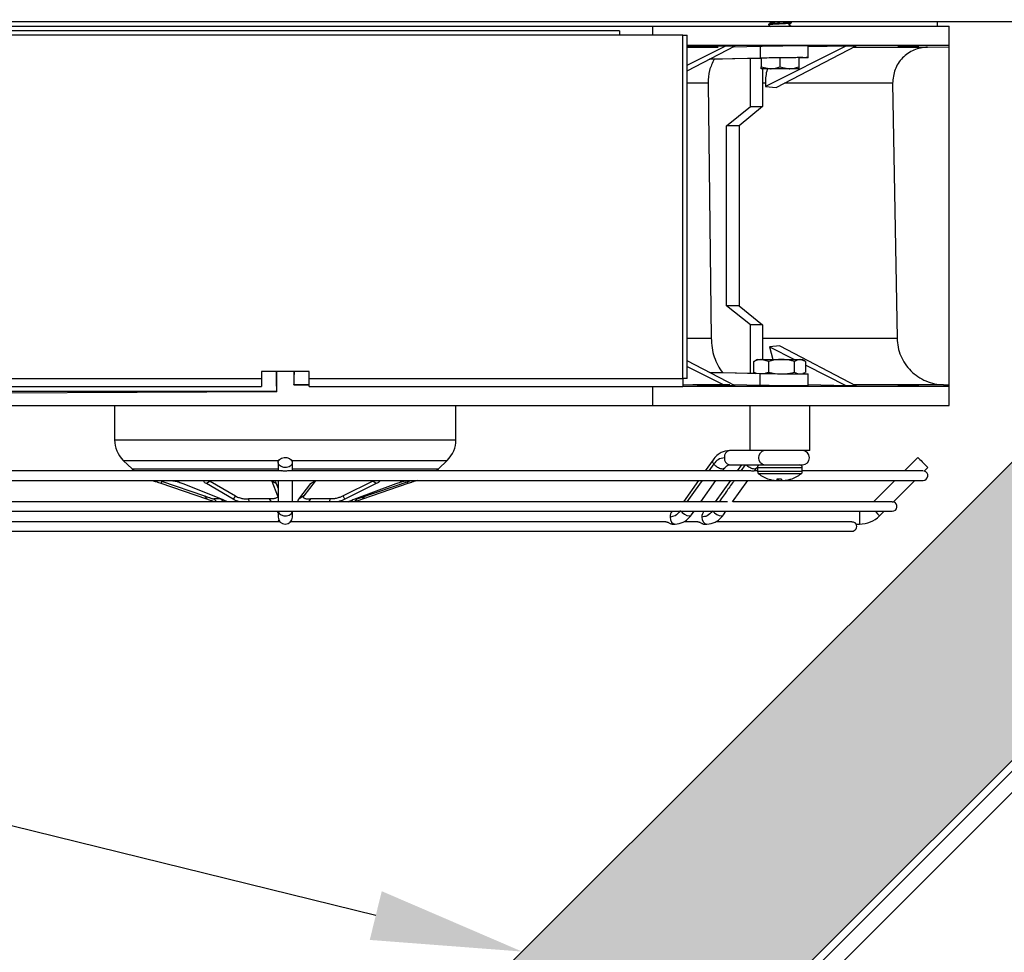
# Model space of a CAD drawing. Units: inches. Extents: x 127 to 236, y -81 to 53.
# Drawn here: x 165 to 173, y 6 to 14 of the extents above; entities that cross this region are included whole.
import ezdxf

# ---------------------------------------------------------------- set-up
doc = ezdxf.new("R2010")
doc.units = ezdxf.units.IN
doc.header["$LTSCALE"] = 8
doc.header["$MEASUREMENT"] = 0
doc.dimstyles.new('HoodStandard', dxfattribs={"dimscale": 16, "dimtxt": 0.078125, "dimasz": 0.078125, "dimexe": 0.078125, "dimexo": 0.078125, "dimgap": 0.078125, "dimtad": 0, "dimtih": 1, "dimtoh": 1, "dimdec": 4, "dimzin": 0, "dimdsep": 46, "dimlunit": 5, "dimtxsty": 'Standard', "dimcen": 0.078125, "dimclrd": 256, "dimclre": 256, "dimclrt": 256, "dimadec": 0, "dimazin": 0, "dimtfac": 1, "dimtdec": 4, "dimtix": 1, "dimtofl": 0, "dimtmove": 0, "dimatfit": 2, "dimfxl": 1, "dimfrac": 2, "dimtolj": 1, "dimtzin": 0, "dimarcsym": 0})

# ---------------------------------------------------------------- blocks, each defined once
blk = doc.blocks.new('*D17')
at = {"lineweight": -2, "transparency": 16777216}
for p, q in [((185.0786, 15.1714), (217.0786, 15.1714)), ((215.8286, 13.9214), (215.8286, 5.0464)), ((215.8286, -7.5786), (215.8286, 1.2964)), ((161.0786, -8.8286), (217.0786, -8.8286))]:
    blk.add_line(p, q, dxfattribs=at)
at = {"transparency": 16777216}
for points in [[(215.6202, 13.9214), (216.0369, 13.9214), (215.8286, 15.1714)], [(215.6202, -7.5786), (216.0369, -7.5786), (215.8286, -8.8286)]]:
    blk.add_solid(points, dxfattribs=at)
at = {"layer": 'Defpoints', "color": 0, "transparency": 16777216}
for p in [(183.8286, 15.1714), (215.8286, 15.1714), (159.8286, -8.8286)]:
    blk.add_point(p, dxfattribs=at)
at = {"transparency": 16777216, "insert": (215.8286, 3.1714), "char_height": 1.25, "attachment_point": 5}
blk.add_mtext('\\A1;\\A1;24"', dxfattribs=at)

msp = doc.modelspace()

# ---------------------------------------------------------------- linework, layer by layer
at = {"linetype": 'Continuous'}
for p, q in [((179.38122, 13.96359), (161.02288, 13.96359)), ((163.90226, 13.92759), (170.00146, 13.92759)), ((170.00146, 13.92759), (170.00146, 13.85121)), ((170.00146, 13.92759), (172.46367, 13.92759)), ((170.96309, 13.94109), (170.96309, 13.93719)), ((171.13141, 13.93767), (171.1328, 13.93719)), ((171.15308, 13.95282), (171.15308, 13.95672)), ((172.36586, 13.92759), (172.36586, 13.96359)), ((172.46367, 13.7701), (172.46367, 13.92759)), ((169.72719, 13.88918), (161.0587, 13.88918)), ((169.72719, 13.85121), (161.0587, 13.85121)), ((169.72719, 13.88918), (169.72719, 13.85121)), ((170.25171, 13.85121), (169.72719, 13.85121)), ((170.25171, 13.85121), (170.28967, 13.85121)), ((170.25171, 11.00245), (170.25171, 13.85121)), ((170.28967, 11.00245), (170.28967, 13.85121)), ((170.28967, 13.7701), (172.46367, 13.7701)), ((170.28967, 13.75697), (170.60933, 13.76463)), ((170.28967, 13.60292), (170.60933, 13.76463)), ((170.28967, 13.55575), (170.68792, 13.76438)), ((170.28967, 13.75322), (170.54573, 13.75322)), ((170.60933, 13.76463), (170.68792, 13.76438)), ((170.67249, 13.75629), (170.89401, 13.76166)), ((170.89401, 13.76166), (170.89401, 13.66409)), ((171.61103, 13.76438), (170.93944, 13.42462)), ((171.02737, 13.41718), (171.69059, 13.76463)), ((171.29433, 13.66398), (171.29433, 13.76573)), ((171.29433, 13.75673), (171.61103, 13.76438)), ((171.61103, 13.76438), (171.69059, 13.76463)), ((171.66881, 13.75322), (172.28408, 13.75322)), ((172.28408, 13.75322), (172.46367, 13.75636)), ((172.46367, 13.75636), (172.46367, 13.7701)), ((172.46367, 10.9492), (172.46367, 13.75636)), ((170.5137, 13.65193), (170.47323, 13.6519)), ((170.47717, 13.65398), (170.89401, 13.66409)), ((170.81362, 13.65921), (170.5137, 13.65193)), ((170.90186, 13.65921), (170.81362, 13.65921)), ((170.81362, 13.25855), (170.81362, 13.65921)), ((170.90186, 13.66321), (170.90186, 13.58787)), ((171.05809, 13.66625), (171.05809, 13.58787)), ((171.21435, 13.66706), (171.21435, 13.58787)), ((171.22802, 13.66409), (171.21435, 13.66375)), ((170.90186, 13.58787), (170.97999, 13.57391)), ((170.97999, 13.57391), (170.90186, 13.57391)), ((170.91282, 13.57391), (170.91282, 13.25855)), ((171.13622, 13.57391), (170.97999, 13.57391)), ((171.05809, 13.58787), (171.13622, 13.57391)), ((171.21435, 13.57391), (171.13622, 13.57391)), ((170.46148, 13.45284), (170.28967, 13.45284)), ((170.46148, 13.45284), (170.48806, 11.33678)), ((170.93906, 13.45284), (170.91282, 13.45284)), ((170.93906, 13.45284), (170.93944, 13.42462)), ((170.93944, 13.42462), (171.02737, 13.41718)), ((171.99389, 13.45284), (171.09545, 13.45284)), ((171.99389, 13.45284), (172.03083, 11.33678)), ((170.61497, 13.09918), (170.81362, 13.25855)), ((170.91282, 13.25855), (170.721, 13.09918)), ((170.81362, 13.25855), (170.91282, 13.25855)), ((170.61497, 11.60639), (170.61497, 13.09918)), ((170.721, 13.09918), (170.61497, 13.09918)), ((170.721, 13.09918), (170.721, 11.60639)), ((170.81362, 11.44701), (170.61497, 11.60639)), ((170.721, 11.60639), (170.61497, 11.60639)), ((170.721, 11.60639), (170.91282, 11.44701)), ((170.81362, 11.04636), (170.81362, 11.44701)), ((170.91282, 11.44701), (170.81362, 11.44701)), ((170.91282, 11.44701), (170.91282, 11.15987)), ((170.28967, 11.33678), (170.48806, 11.33678)), ((170.91282, 11.33678), (172.03083, 11.33678)), ((171.05749, 11.2726), (170.97154, 11.2647)), ((170.97154, 11.2647), (171.00098, 11.15987)), ((170.97154, 11.2647), (171.17876, 11.15987)), ((171.05749, 11.2726), (171.69059, 10.94093)), ((170.68792, 10.94118), (170.28967, 11.14981)), ((170.84227, 11.14312), (170.85042, 11.14605)), ((170.84227, 11.05161), (170.84227, 11.14312)), ((170.87058, 11.15987), (170.84948, 11.14767)), ((170.87058, 11.15987), (170.9037, 11.15987)), ((170.96512, 11.14312), (170.9037, 11.15987)), ((170.9037, 11.15987), (171.07303, 11.15987)), ((170.96512, 11.05161), (170.96512, 11.14312)), ((171.07303, 11.15987), (171.22742, 11.15987)), ((171.18094, 11.05161), (171.18094, 11.14312)), ((171.2739, 11.14312), (171.22742, 11.15987)), ((171.22742, 11.15987), (171.24559, 11.15987)), ((171.26673, 11.14767), (171.24559, 11.15987)), ((171.2739, 11.05161), (171.2739, 11.14312)), ((167.14937, 11.06045), (166.75439, 11.06045)), ((166.75439, 11.06045), (166.75439, 11.00245)), ((166.88137, 10.89408), (166.88137, 11.06045)), ((167.02235, 11.06045), (167.02235, 10.9492)), ((167.14937, 11.00245), (167.14937, 11.06045)), ((170.28967, 11.10265), (170.60933, 10.94093)), ((170.47623, 11.05207), (170.58102, 11.052)), ((170.89401, 11.04147), (170.47717, 11.05158)), ((170.58102, 11.052), (170.81362, 11.04636)), ((170.81362, 11.04636), (170.85072, 11.04636)), ((170.86078, 11.04621), (170.84227, 11.05161)), ((170.84227, 11.05161), (170.85042, 11.04868)), ((170.84948, 11.04707), (170.8547, 11.04406)), ((170.89401, 10.9439), (170.89401, 11.04147)), ((170.96512, 11.05161), (170.93982, 11.0447)), ((171.01701, 11.04172), (170.96512, 11.05161)), ((171.20756, 11.04134), (171.18094, 11.05161)), ((171.26579, 11.04868), (171.24893, 11.04262)), ((171.25299, 11.03914), (171.26673, 11.04707)), ((171.2739, 11.11173), (171.61103, 10.94118)), ((171.29433, 10.93984), (171.29433, 11.04159)), ((161.0587, 11.00245), (166.75439, 11.00245)), ((166.75439, 11.00245), (166.75439, 10.93546)), ((167.14937, 11.00245), (170.25171, 11.00245)), ((167.14937, 10.93546), (167.14937, 11.00245)), ((170.25171, 11.00245), (170.25171, 10.93546)), ((170.28967, 11.00245), (170.25171, 11.00245)), ((161.0587, 10.93546), (166.75439, 10.93546)), ((166.88058, 10.89487), (163.67192, 10.89487)), ((163.90226, 10.88034), (166.88137, 10.89408)), ((166.88137, 10.89408), (166.88058, 10.89487)), ((167.02314, 10.95), (167.02235, 10.9492)), ((167.02235, 10.9492), (167.14937, 10.94861)), ((167.14937, 10.95), (167.02314, 10.95)), ((167.14937, 10.93546), (170.25171, 10.93546)), ((170.00146, 10.93546), (170.00146, 10.77797)), ((170.60933, 10.94093), (170.25171, 10.94951)), ((172.46367, 10.93546), (170.25171, 10.93546)), ((170.64204, 10.95), (170.33498, 10.95)), ((170.68792, 10.94118), (170.60933, 10.94093)), ((170.89401, 10.9439), (170.67249, 10.94927)), ((171.61103, 10.94118), (171.29433, 10.94883)), ((171.69059, 10.94093), (171.61103, 10.94118)), ((172.41775, 10.95), (171.67328, 10.95)), ((172.41775, 10.95), (172.46367, 10.9492)), ((172.46367, 10.93546), (172.46367, 10.9492)), ((172.46367, 10.77797), (172.46367, 10.93546)), ((163.90226, 10.77797), (170.00146, 10.77797)), ((165.53455, 10.77797), (165.53455, 10.49245)), ((168.36918, 10.49245), (168.36918, 10.77797)), ((170.00146, 10.77797), (172.46367, 10.77797)), ((170.8081, 10.77797), (170.8081, 10.40298)), ((171.30811, 10.40298), (171.30811, 10.77797)), ((165.53455, 10.49245), (168.36918, 10.49245)), ((170.80855, 10.40298), (170.64001, 10.40298)), ((171.29564, 10.40298), (170.80855, 10.40298)), ((171.30811, 10.40298), (171.29564, 10.40298)), ((165.60709, 10.32214), (165.68053, 10.25155)), ((165.60709, 10.32214), (166.8983, 10.32214)), ((166.89282, 10.30455), (166.89282, 10.23454)), ((167.00542, 10.32214), (168.29667, 10.32214)), ((167.0109, 10.23454), (167.0109, 10.30455)), ((168.2232, 10.25155), (168.29667, 10.32214)), ((170.50308, 10.326), (170.43835, 10.23454)), ((172.2034, 10.34632), (172.09162, 10.23454)), ((166.91569, 10.23454), (163.36944, 10.23454)), ((164.86713, -0.37647), (175.47371, 10.23014)), ((165.68053, 10.25155), (166.89282, 10.25155)), ((170.58256, 10.23454), (166.98744, 10.23454)), ((167.0109, 10.25155), (168.2232, 10.25155)), ((170.5089, 10.29307), (170.46745, 10.23454)), ((170.80225, 10.23454), (170.58256, 10.23454)), ((170.58271, 10.2341), (170.59968, 10.25806)), ((170.64001, 10.28487), (170.92585, 10.28487)), ((170.73842, 10.28487), (170.70282, 10.23454)), ((170.77052, 10.28487), (170.73489, 10.23454)), ((170.84723, 10.23414), (170.86412, 10.25801)), ((170.87159, 10.23454), (170.85098, 10.23454)), ((170.86412, 10.25801), (170.87253, 10.26592)), ((170.87159, 10.26093), (170.87159, 10.23002)), ((171.24458, 10.26093), (170.87159, 10.26093)), ((171.24458, 10.23002), (170.87159, 10.23002)), ((170.92585, 10.28487), (171.2451, 10.28487)), ((171.24458, 10.23002), (171.24458, 10.26093)), ((172.24714, 10.23454), (171.24458, 10.23454)), ((172.25731, 10.2332), (172.28694, 10.26279)), ((162.89358, 10.1558), (171.01014, 10.1558)), ((164.95551, -0.46485), (175.5621, 10.14175)), ((165.84652, 10.1558), (165.87115, 10.14732)), ((165.92552, 10.14949), (165.92289, 10.12955)), ((165.92552, 10.14949), (166.28254, 10.02649)), ((166.32824, 10.14949), (166.29674, 10.12955)), ((166.32824, 10.14949), (166.53805, 10.02649)), ((166.83913, 10.14949), (166.88741, 10.02649)), ((166.8769, 10.12955), (166.83913, 10.14949)), ((166.89282, 10.1558), (166.89282, 9.97863)), ((167.0109, 9.97863), (167.0109, 10.1558)), ((167.20055, 10.14949), (167.10514, 10.02649)), ((167.20055, 10.14949), (167.1639, 10.12955)), ((167.1639, 10.12955), (167.17847, 10.14243)), ((167.6793, 10.14949), (167.43255, 10.02649)), ((167.54872, 10.00153), (167.99675, 10.1558)), ((167.70761, 10.12955), (167.6793, 10.14949)), ((167.9692, 10.12955), (167.97141, 10.14708)), ((170.38263, 10.1558), (170.25726, 9.97863)), ((170.40167, 9.9782), (170.5273, 10.1558)), ((170.64711, 10.1558), (170.52174, 9.97863)), ((170.6661, 9.97817), (170.79177, 10.1558)), ((171.23504, 10.21088), (170.88117, 10.21088)), ((170.96903, 10.16593), (170.96813, 10.16593)), ((171.00931, 10.1564), (171.01078, 10.15617)), ((171.01975, 10.15457), (171.01983, 10.15515)), ((171.01983, 10.15455), (171.01986, 10.15514)), ((171.03075, 10.15457), (171.03079, 10.1549)), ((171.03312, 10.15551), (171.03304, 10.15457)), ((171.07093, 10.16593), (171.03346, 10.16593)), ((171.03511, 10.15617), (171.03533, 10.1564)), ((171.03533, 10.15635), (171.0362, 10.16593)), ((171.03533, 10.1564), (171.0362, 10.16593)), ((171.0413, 10.15617), (171.04213, 10.16593)), ((171.04172, 10.1564), (171.0413, 10.15617)), ((171.04254, 10.16593), (171.04172, 10.1564)), ((171.04262, 10.1558), (171.08058, 10.1558)), ((171.04731, 10.15457), (171.04731, 10.1558)), ((171.07446, 10.1564), (171.07487, 10.15617)), ((171.08707, 10.15457), (171.08703, 10.15467)), ((171.08906, 10.15481), (171.08906, 10.15457)), ((171.09631, 10.15514), (171.09638, 10.15455)), ((171.0971, 10.15521), (171.09713, 10.15457)), ((171.10273, 10.15617), (171.10427, 10.1564)), ((171.10539, 10.15617), (171.10539, 10.15658)), ((171.1069, 10.1564), (171.10539, 10.15617)), ((171.10607, 10.1558), (172.24714, 10.1558)), ((171.1069, 10.15684), (171.1069, 10.1564)), ((171.14463, 10.16593), (171.14808, 10.16593)), ((172.01289, 10.1558), (171.83574, 9.97863)), ((172.00144, 9.97729), (172.17993, 10.1558)), ((166.30109, 9.99959), (165.92289, 10.12955)), ((166.10266, 10.12955), (166.42743, 9.99959)), ((166.51957, 9.99959), (166.29674, 10.12955)), ((166.8769, 10.12955), (166.89282, 10.0886)), ((167.06358, 9.99959), (167.1639, 10.12955)), ((167.70761, 10.12955), (167.44573, 9.99959)), ((167.52348, 9.99959), (167.87143, 10.12955)), ((167.9692, 10.12955), (167.59219, 9.99959)), ((166.92004, 9.97863), (163.4986, 9.97863)), ((166.28254, 10.02649), (166.30109, 9.99959)), ((166.36, 10.00173), (166.38448, 9.97863)), ((166.4132, 10.00173), (166.44144, 9.97863)), ((166.53805, 10.02649), (166.51957, 9.99959)), ((166.64633, 10.00173), (166.65046, 9.97863)), ((166.81795, 10.00173), (166.83432, 9.97863)), ((166.89282, 10.02285), (166.88741, 10.02649)), ((170.40459, 9.97863), (166.92004, 9.97863)), ((167.10514, 10.02649), (167.06358, 9.99959)), ((167.1627, 10.00173), (167.1434, 9.97863)), ((167.32355, 10.00173), (167.3157, 9.97863)), ((167.44573, 9.99959), (167.43255, 10.02649)), ((167.51252, 9.99531), (167.49213, 9.97863)), ((167.52326, 9.97863), (167.54954, 10.00196)), ((167.59219, 9.99959), (167.61337, 10.02378)), ((170.62225, 9.97863), (170.40459, 9.97863)), ((171.99115, 9.97863), (170.66731, 9.97863)), ((161.9125, 9.89989), (171.99122, 9.89989)), ((166.89282, 9.89069), (166.88561, 9.89989)), ((166.89282, 9.89989), (166.89282, 9.85179)), ((167.0109, 9.85179), (167.0109, 9.89989)), ((170.32488, 9.86972), (170.34625, 9.89989)), ((170.58932, 9.86966), (170.61072, 9.89989)), ((171.71905, 9.89989), (171.71905, 9.79274)), ((171.88606, 9.86193), (171.92402, 9.89989)), ((166.90859, 9.81243), (163.79214, 9.81243)), ((170.11068, 9.81243), (166.99525, 9.81243)), ((170.37827, 9.81243), (170.265, 9.81243)), ((171.65639, 9.81243), (170.53075, 9.81243)), ((162.24715, 9.73368), (171.65657, 9.73368)), ((170.16775, 9.79274), (170.18792, 9.79274)), ((170.43219, 9.79274), (170.45239, 9.79274)), ((171.6907, 9.79274), (171.71905, 9.79274))]:
    msp.add_line(p, q, dxfattribs=at)
msp.add_lwpolyline([(167.70317, 6.54308), (144.82857, 12.17143), (144.07857, 12.17143)])
msp.add_lwpolyline([(163.49743, 0.83364), (174.3365, 11.65522), (175.57526, 10.41385), (164.73649, -0.40743)], close=True)
at = {"linetype": 'Continuous', "flags": 128}
for points in [[(170.92585, 10.28487), (170.90989, 10.28937), (170.89634, 10.30216), (170.88729, 10.32133), (170.8841, 10.34392), (170.88729, 10.36652), (170.89634, 10.38568), (170.90989, 10.39849), (170.92585, 10.40298), (170.92585, 10.40298)], [(166.91779, 10.27045), (166.90191, 10.28228), (166.89365, 10.2975), (166.89428, 10.31378), (166.90363, 10.32866), (166.92038, 10.33988), (166.94189, 10.34571), (166.96491, 10.34528), (166.98597, 10.33865), (167.00182, 10.32683), (167.01008, 10.31161), (167.00948, 10.29533), (167.00009, 10.28044), (166.98338, 10.26923), (166.96187, 10.26339), (166.93881, 10.26383), (166.91779, 10.27045)], [(172.21109, 10.33865), (172.20445, 10.34528), (172.2034, 10.34632)], [(165.68053, 10.25155), (165.69633, 10.23718), (165.69941, 10.23454)], [(168.20431, 10.23454), (168.20743, 10.23718), (168.2232, 10.25155)], [(170.41169, 10.1558), (170.35361, 10.07373), (170.28629, 9.97863)], [(166.91779, 9.86959), (166.93881, 9.86296), (166.96187, 9.86253), (166.98338, 9.86837), (167.00009, 9.87958), (167.00948, 9.89447), (167.01068, 9.89989)], [(170.23766, 9.89989), (170.24814, 9.88875), (170.26657, 9.87496), (170.28651, 9.86554), (170.30495, 9.86193), (170.31906, 9.86467), (170.32488, 9.86972)], [(170.50214, 9.89989), (170.51494, 9.88666), (170.53375, 9.87336), (170.55369, 9.86467), (170.57168, 9.86193), (170.58504, 9.86554), (170.58932, 9.86966)], [(171.8481, 9.89989), (171.85354, 9.89447), (171.86841, 9.87958), (171.87964, 9.86837), (171.88546, 9.86253), (171.88606, 9.86193)], [(166.89252, 9.81243), (166.89507, 9.81688), (166.89943, 9.82748)], [(170.14616, 9.85179), (170.14936, 9.8292), (170.1584, 9.81004), (170.17196, 9.79724), (170.18792, 9.79274), (170.18795, 9.79274)], [(170.41064, 9.85179), (170.41383, 9.8292), (170.42288, 9.81004), (170.43643, 9.79724), (170.45239, 9.79274), (170.45243, 9.79274)]]:
    msp.add_lwpolyline(points, dxfattribs=at)
at = {"linetype": 'Continuous'}
for centre, radius, start, end in [((165.77076, 10.49246), 0.23622, 180, 226.136607), ((168.13297, 10.49246), 0.23622, 313.863393, 0), ((170.65042, 10.35133), 0.05269, 101.399452, 188.085318), ((171.2451, 10.34392), 0.05906, 270, 90), ((170.65042, 10.33651), 0.05268, 171.916802, 258.607014), ((209.91465, 47.96169), 53.26398, 224.938762, 225.054147), ((170.89554, 10.26093), 0.02394, 90, 180), ((170.89554, 10.23002), 0.02394, 180, 233.113812), ((171.22066, 10.26093), 0.02394, 0, 90), ((171.22066, 10.23002), 0.02394, 306.886188, 0), ((172.24714, 10.19517), 0.03937, 270, 75.120458), ((171.0581, 10.44664), 0.29477, 233.113812, 252.226505), ((171.05674, 10.44659), 0.29405, 252.64527, 260.718973), ((171.02922, 10.25791), 0.10385, 258.443973, 264.375712), ((171.0429, 10.39954), 0.24548, 262.480081, 266.319964), ((171.02286, 10.18982), 0.03581, 280.097526, 290.000678), ((171.02464, 10.21987), 0.06584, 277.332897, 284.660242), ((171.0884, 10.1718), 0.05525, 186.09002, 196.182599), ((171.06371, 10.44005), 0.28596, 264.742695, 266.711744), ((170.98312, 10.18375), 0.06466, 334.977829, 344.008994), ((171.03011, 10.422), 0.2682, 274.313353, 275.988571), ((171.08051, 10.35922), 0.20517, 261.749966, 265.927078), ((171.04954, 10.47959), 0.32559, 273.408116, 275.137445), ((171.13122, 10.18283), 0.06262, 195.650942, 204.965942), ((171.09189, 10.2217), 0.0677, 255.440264, 262.566596), ((171.0689, 10.42683), 0.27276, 273.472029, 277.124107), ((171.08652, 10.26133), 0.10729, 275.679891, 281.440827), ((171.05682, 10.44738), 0.29483, 279.260739, 287.327224), ((171.05973, 10.44515), 0.29258, 279.276383, 287.383333), ((171.0581, 10.44664), 0.29477, 287.773495, 306.886188), ((171.99124, 9.93926), 0.03937, 270, 75.120334), ((166.93228, 9.90668), 0.03982, 189.814887, 248.655588), ((170.21333, 9.85455), 0.06722, 137.587438, 182.353004), ((170.4778, 9.85455), 0.06722, 137.587438, 182.353004), ((166.95187, 9.8518), 0.05906, 180, 270), ((166.95187, 9.8518), 0.05906, 270, 0), ((171.71903, 10.02896), 0.23622, 270, 315), ((171.65659, 9.77306), 0.03937, 270, 29.962028)]:
    msp.add_arc(centre, radius, start, end, dxfattribs=at)
for points, knots in [([(171.15308, 13.95282), (171.15166, 13.95217), (171.14883, 13.95086), (171.12683, 13.94892), (171.09546, 13.94695), (171.05807, 13.945), (171.02085, 13.94305), (170.98896, 13.9411), (170.96881, 13.93914), (170.96063, 13.93768), (170.96415, 13.93688), (170.96482, 13.93673)], [0, 0, 0, 0, 0.1213865, 0.2428231, 0.3641387, 0.4856277, 0.6069964, 0.7284122, 0.8497808, 0.9711912, 1, 1, 1, 1]), ([(171.15158, 13.95713), (171.15215, 13.95699), (171.15551, 13.95621), (171.1474, 13.95477), (171.12721, 13.95282), (171.09535, 13.95086), (171.05812, 13.94892), (171.02074, 13.94695), (170.98934, 13.945), (170.9674, 13.94305), (170.96453, 13.94175), (170.96309, 13.94109)], [0, 0, 0, 0, 0.025357, 0.1471749, 0.2690432, 0.3907883, 0.5127091, 0.6345108, 0.7563582, 0.8781581, 1, 1, 1, 1]), ([(170.96351, 13.93676), (170.96691, 13.93479), (170.97371, 13.93085), (170.9805, 13.92689), (170.9839, 13.92491)], [0, 0, 0, 0, 0.5007047, 1, 1, 1, 1]), ([(170.98446, 13.95364), (170.98109, 13.95168), (170.97436, 13.94775), (170.96763, 13.94382), (170.96426, 13.94186)], [0, 0, 0, 0, 0.5002731, 1, 1, 1, 1]), ([(170.97113, 13.96359), (170.97199, 13.96308), (170.97625, 13.96062), (170.9805, 13.95814), (170.9839, 13.95616)], [0, 0, 0, 0, 0.2027835, 1, 1, 1, 1]), ([(171.04419, 13.96359), (171.03921, 13.96325), (171.02451, 13.96226), (171.0041, 13.96063), (170.98674, 13.95868), (170.98452, 13.95737), (170.98341, 13.95672)], [0, 0, 0, 0, 0.1461685, 0.4309578, 0.7155256, 1, 1, 1, 1]), ([(171.09912, 13.96359), (171.09511, 13.96325), (171.08328, 13.96226), (171.05792, 13.96063), (171.02873, 13.95867), (171.00419, 13.95672), (170.98863, 13.95504), (170.98657, 13.95402), (170.98581, 13.95364)], [0, 0, 0, 0, 0.1007669, 0.2973229, 0.4936318, 0.6901475, 0.8865103, 1, 1, 1, 1]), ([(171.13232, 13.94056), (171.13572, 13.94253), (171.14252, 13.94645), (171.14931, 13.9504), (171.1527, 13.95238)], [0, 0, 0, 0, 0.5006411, 1, 1, 1, 1]), ([(171.15278, 13.92585), (171.14939, 13.92783), (171.1426, 13.93178), (171.1358, 13.93572), (171.13239, 13.9377)], [0, 0, 0, 0, 0.4993738, 1, 1, 1, 1]), ([(171.15278, 13.95711), (171.14939, 13.95908), (171.14568, 13.96125), (171.14195, 13.9634), (171.14163, 13.96359)], [0, 0, 0, 0, 0.9126252, 1, 1, 1, 1]), ([(170.89401, 13.76166), (170.91823, 13.76219), (170.96689, 13.76324), (171.06017, 13.76455), (171.15132, 13.76543), (171.2302, 13.76573), (171.27866, 13.76543), (171.30056, 13.76482), (171.2941, 13.76446), (171.29399, 13.76446)], [0, 0, 0, 0, 0.1649822, 0.3314343, 0.4978535, 0.6642126, 0.8305897, 0.9969943, 1, 1, 1, 1]), ([(172.28408, 13.75322), (172.24544, 13.74811), (172.16818, 13.73789), (172.07176, 13.66789), (172.00518, 13.56911), (171.99765, 13.49159), (171.99389, 13.45284)], [0, 0, 0, 0, 0.2501602, 0.5002034, 0.7501492, 1, 1, 1, 1]), ([(172.18729, 13.76032), (172.17821, 13.76012), (172.16007, 13.75973), (172.12541, 13.75913), (172.09712, 13.75873), (172.07695, 13.75848), (172.06004, 13.75832), (172.04434, 13.75822), (172.03785, 13.75834), (172.03893, 13.75852), (172.04355, 13.75872), (172.05161, 13.75898), (172.05991, 13.75918), (172.06406, 13.75928)], [0, 0, 0, 0, 0.1257827, 0.2514221, 0.3728353, 0.4369251, 0.5009073, 0.6130769, 0.7334144, 0.7979816, 0.8625723, 0.9312478, 1, 1, 1, 1]), ([(172.06406, 13.75928), (172.07298, 13.75947), (172.09083, 13.75986), (172.12512, 13.76045), (172.15341, 13.76085), (172.17377, 13.7611), (172.19097, 13.76126), (172.20695, 13.76133), (172.21357, 13.76126), (172.21242, 13.76105), (172.20776, 13.76087), (172.19972, 13.76062), (172.19143, 13.76042), (172.18729, 13.76032)], [0, 0, 0, 0, 0.1239015, 0.2478975, 0.3697329, 0.4341272, 0.4985372, 0.612206, 0.7334353, 0.7981914, 0.8629088, 0.9315383, 1, 1, 1, 1]), ([(170.5137, 13.65193), (170.49834, 13.62212), (170.46763, 13.5625), (170.46353, 13.48939), (170.46148, 13.45284)], [0, 0, 0, 0, 0.5000659, 1, 1, 1, 1]), ([(170.89401, 13.66409), (170.9184, 13.66462), (170.96167, 13.66556), (171.0424, 13.66678), (171.1144, 13.66759), (171.17777, 13.66804), (171.2271, 13.66819), (171.26451, 13.66804), (171.2903, 13.66765), (171.29121, 13.66715), (171.29166, 13.66689)], [0, 0, 0, 0, 0.1656729, 0.2939753, 0.4398453, 0.5532046, 0.6639315, 0.77466, 0.8880027, 1, 1, 1, 1]), ([(171.29343, 13.66667), (171.28953, 13.66633), (171.28068, 13.66555), (171.24692, 13.66461), (171.22802, 13.66409)], [0, 0, 0, 0, 0.4402549, 1, 1, 1, 1]), ([(170.90186, 13.57391), (170.90186, 13.57409), (170.90186, 13.57479), (170.90186, 13.58225), (170.90186, 13.58787)], [0, 0, 0, 0, 0.2458696, 1, 1, 1, 1]), ([(170.95754, 13.57391), (170.95627, 13.57124), (170.93975, 13.53659), (170.93939, 13.49304), (170.93906, 13.45284)], [0, 0, 0, 0, 0.0769499, 1, 1, 1, 1]), ([(170.97999, 13.57391), (170.98183, 13.57393), (171.00817, 13.57412), (171.03403, 13.58124), (171.05809, 13.58787)], [0, 0, 0, 0, 0.0698913, 1, 1, 1, 1]), ([(171.13622, 13.57391), (171.13807, 13.57393), (171.16446, 13.57412), (171.19032, 13.58124), (171.21435, 13.58787)], [0, 0, 0, 0, 0.0702221, 1, 1, 1, 1]), ([(171.21435, 13.58787), (171.21435, 13.58225), (171.21435, 13.57479), (171.21435, 13.57409), (171.21435, 13.57391)], [0, 0, 0, 0, 0.7541304, 1, 1, 1, 1]), ([(170.48806, 11.33678), (170.48952, 11.31), (170.49244, 11.25644), (170.51177, 11.18004), (170.54044, 11.10953), (170.5675, 11.07118), (170.58102, 11.052)], [0, 0, 0, 0, 0.2499496, 0.4999351, 0.7499531, 1, 1, 1, 1]), ([(172.03083, 11.33678), (172.03268, 11.31162), (172.03638, 11.2613), (172.06001, 11.18891), (172.09603, 11.12217), (172.1444, 11.0636), (172.20299, 11.01521), (172.26977, 10.97921), (172.34221, 10.95553), (172.39257, 10.95184), (172.41775, 10.95)], [0, 0, 0, 0, 0.1249348, 0.2498678, 0.3748272, 0.4998347, 0.624824, 0.7499041, 0.8749557, 1, 1, 1, 1]), ([(170.9037, 11.15987), (170.90224, 11.15985), (170.88154, 11.1596), (170.86119, 11.15106), (170.84227, 11.14312)], [0, 0, 0, 0, 0.0701423, 1, 1, 1, 1]), ([(171.07303, 11.15987), (171.06457, 11.15968), (171.02805, 11.1589), (170.99246, 11.14997), (170.96512, 11.14312)], [0, 0, 0, 0, 0.2318178, 1, 1, 1, 1]), ([(171.18094, 11.14312), (171.17352, 11.14521), (171.13839, 11.15508), (171.10186, 11.15776), (171.07303, 11.15987)], [0, 0, 0, 0, 0.2109939, 1, 1, 1, 1]), ([(171.22742, 11.15987), (171.22632, 11.15985), (171.21062, 11.1596), (171.19524, 11.15106), (171.18094, 11.14312)], [0, 0, 0, 0, 0.0701999, 1, 1, 1, 1]), ([(166.87514, 11.06045), (166.87536, 11.04314), (166.87585, 11.00576), (166.87684, 10.96022), (166.87802, 10.92402), (166.87925, 10.90039), (166.88014, 10.89671), (166.88058, 10.89487)], [0, 0, 0, 0, 0.1775046, 0.3830873, 0.58871, 0.7943438, 1, 1, 1, 1]), ([(167.02314, 10.95), (167.02358, 10.95183), (167.02446, 10.95549), (167.02575, 10.97936), (167.0269, 11.01344), (167.02751, 11.04535), (167.0278, 11.06045)], [0, 0, 0, 0, 0.2565126, 0.5129957, 0.7694648, 1, 1, 1, 1]), ([(171.29189, 11.03866), (171.29134, 11.03841), (171.29024, 11.03791), (171.26452, 11.03752), (171.2271, 11.03737), (171.17777, 11.03752), (171.1139, 11.03797), (171.04129, 11.03879), (170.96072, 11.04003), (170.91795, 11.04096), (170.89401, 11.04147)], [0, 0, 0, 0, 0.1120125, 0.2253532, 0.3360795, 0.4468044, 0.5601616, 0.7089963, 0.8370859, 1, 1, 1, 1]), ([(171.18094, 11.05161), (171.17354, 11.04944), (171.15416, 11.04375), (171.134, 11.04205), (171.12154, 11.041)], [0, 0, 0, 0, 0.381616, 1, 1, 1, 1]), ([(171.25554, 11.04061), (171.26364, 11.04038), (171.28586, 11.03974), (171.29058, 11.03921), (171.29358, 11.03887)], [0, 0, 0, 0, 0.3643045, 1, 1, 1, 1]), ([(171.29399, 10.9411), (171.2941, 10.9411), (171.30056, 10.94074), (171.27866, 10.94013), (171.2302, 10.93983), (171.15132, 10.94014), (171.06017, 10.94101), (170.96689, 10.94232), (170.91823, 10.94338), (170.89401, 10.9439)], [0, 0, 0, 0, 0.0030057, 0.1694103, 0.3357874, 0.5021465, 0.6685657, 0.8350178, 1, 1, 1, 1]), ([(172.18729, 10.94434), (172.17884, 10.94442), (172.16563, 10.94455), (172.1435, 10.94485), (172.12003, 10.94521), (172.09098, 10.9457), (172.06669, 10.94621), (172.05207, 10.94658), (172.04148, 10.9469), (172.03639, 10.9472), (172.04328, 10.94735), (172.05719, 10.94725), (172.06406, 10.94721)], [0, 0, 0, 0, 0.1182208, 0.1849789, 0.2516309, 0.3770185, 0.5023002, 0.5670954, 0.6316528, 0.7573934, 0.8801961, 1, 1, 1, 1]), ([(172.06406, 10.94721), (172.07235, 10.94712), (172.08535, 10.94698), (172.10716, 10.9467), (172.13043, 10.94634), (172.15935, 10.94585), (172.1838, 10.94533), (172.19861, 10.94498), (172.20962, 10.94465), (172.21497, 10.94436), (172.20832, 10.94421), (172.19425, 10.9443), (172.18729, 10.94434)], [0, 0, 0, 0, 0.1162947, 0.1823348, 0.2484916, 0.3731721, 0.4977897, 0.562682, 0.6277477, 0.7544396, 0.8785412, 1, 1, 1, 1]), ([(170.64001, 10.40298), (170.6167, 10.39975), (170.57946, 10.39458), (170.53378, 10.36358), (170.51362, 10.3389), (170.50308, 10.326)], [0, 0, 0, 0, 0.4440791, 0.7095104, 1, 1, 1, 1]), ([(170.5089, 10.29307), (170.50656, 10.29701), (170.50126, 10.30591), (170.49916, 10.31768), (170.50188, 10.32346), (170.50308, 10.32599)], [0, 0, 0, 0, 0.3072309, 0.6956804, 1, 1, 1, 1]), ([(170.59826, 10.34392), (170.57958, 10.34117), (170.54613, 10.33623), (170.5203, 10.3063), (170.5089, 10.29307)], [0, 0, 0, 0, 0.5583419, 1, 1, 1, 1]), ([(166.98684, 10.23413), (166.98477, 10.23432), (166.98001, 10.23477), (166.96946, 10.23382), (166.95951, 10.23326), (166.94783, 10.23314), (166.93536, 10.23362), (166.92262, 10.23505), (166.91748, 10.2341), (166.91576, 10.23378)], [0, 0, 0, 0, 0.1125936, 0.2588027, 0.4338183, 0.4877468, 0.6920692, 0.8969055, 1, 1, 1, 1]), ([(170.59965, 10.25803), (170.59965, 10.25802), (170.59965, 10.25502), (170.59173, 10.25166), (170.58058, 10.24944), (170.56496, 10.25212), (170.54911, 10.25852), (170.53302, 10.26825), (170.51876, 10.28015), (170.51192, 10.28912), (170.5089, 10.29307)], [0, 0, 0, 0, 0.0005926, 0.1420575, 0.291106, 0.440162, 0.581415, 0.7096446, 0.8718815, 1, 1, 1, 1]), ([(170.59968, 10.25806), (170.60788, 10.26709), (170.62238, 10.28307), (170.63467, 10.28432), (170.64001, 10.28487)], [0, 0, 0, 0, 0.5652632, 1, 1, 1, 1]), ([(170.86487, 10.25925), (170.8629, 10.25687), (170.85884, 10.25196), (170.8469, 10.24954), (170.83203, 10.25143), (170.81614, 10.25725), (170.80002, 10.26655), (170.78744, 10.27618), (170.78173, 10.28301), (170.78017, 10.28487)], [0, 0, 0, 0, 0.1516395, 0.3114793, 0.4713146, 0.6230154, 0.7605184, 0.9346493, 1, 1, 1, 1]), ([(170.84696, 10.23405), (170.84721, 10.23428), (170.84779, 10.23481), (170.84473, 10.23386), (170.83757, 10.23303), (170.82571, 10.23343), (170.81187, 10.23435), (170.80165, 10.23501), (170.79782, 10.23397), (170.79755, 10.2339)], [0, 0, 0, 0, 0.11181, 0.2602011, 0.4367997, 0.6400794, 0.8493949, 0.9896938, 1, 1, 1, 1]), ([(165.92289, 10.12955), (165.90972, 10.13407), (165.89191, 10.14018), (165.87531, 10.14591), (165.87183, 10.14709), (165.87115, 10.14732)], [0, 0, 0, 0, 0.6950684, 0.9403172, 1, 1, 1, 1]), ([(166.00012, 10.1558), (166.01169, 10.15434), (166.02745, 10.15235), (166.05214, 10.14702), (166.07601, 10.14037), (166.09133, 10.13415), (166.10266, 10.12955)], [0, 0, 0, 0, 0.3958805, 0.5393019, 0.659427, 1, 1, 1, 1]), ([(166.29674, 10.12955), (166.28857, 10.13417), (166.27752, 10.14043), (166.27678, 10.14693), (166.27849, 10.14958), (166.28207, 10.1503), (166.28243, 10.15037)], [0, 0, 0, 0, 0.548973, 0.7426689, 0.9742105, 1, 1, 1, 1]), ([(166.86406, 10.14397), (166.86507, 10.14356), (166.87495, 10.13951), (166.87598, 10.13427), (166.8769, 10.12955)], [0, 0, 0, 0, 0.1018816, 1, 1, 1, 1]), ([(167.72668, 10.15144), (167.72849, 10.15107), (167.73311, 10.15011), (167.73404, 10.14697), (167.72994, 10.14041), (167.7171, 10.13417), (167.70761, 10.12955)], [0, 0, 0, 0, 0.1321576, 0.3381909, 0.5106543, 1, 1, 1, 1]), ([(167.87143, 10.12955), (167.8836, 10.13414), (167.90008, 10.14036), (167.9236, 10.14703), (167.94494, 10.15192), (167.95714, 10.15372), (167.9657, 10.15499)], [0, 0, 0, 0, 0.360686, 0.4880513, 0.6403122, 1, 1, 1, 1]), ([(168.05296, 10.1558), (168.04739, 10.15434), (168.0398, 10.15235), (168.02159, 10.14703), (168.00046, 10.14036), (167.98249, 10.13415), (167.9692, 10.12955)], [0, 0, 0, 0, 0.3958594, 0.539227, 0.6592508, 1, 1, 1, 1]), ([(170.67921, 10.1558), (170.65936, 10.12772), (170.61761, 10.06866), (170.57583, 10.00961), (170.55392, 9.97863)], [0, 0, 0, 0, 0.4753713, 1, 1, 1, 1]), ([(171.01904, 10.15457), (171.01926, 10.15455), (171.01971, 10.15452), (171.0199, 10.15453), (171.01978, 10.15456), (171.01975, 10.15457)], [0, 0, 0, 0, 0.4303795, 0.860099, 1, 1, 1, 1]), ([(171.02715, 10.15457), (171.02751, 10.15455), (171.02826, 10.15452), (171.0289, 10.15453), (171.02909, 10.15456), (171.02914, 10.15457)], [0, 0, 0, 0, 0.4244778, 0.861571, 1, 1, 1, 1]), ([(171.03304, 10.15457), (171.0328, 10.15455), (171.03233, 10.15452), (171.03145, 10.15453), (171.03089, 10.15456), (171.03075, 10.15457)], [0, 0, 0, 0, 0.4302015, 0.8572954, 1, 1, 1, 1]), ([(171.05028, 10.15457), (171.04989, 10.15455), (171.0491, 10.15452), (171.04804, 10.15453), (171.04745, 10.15456), (171.04731, 10.15457)], [0, 0, 0, 0, 0.429772, 0.8666758, 1, 1, 1, 1]), ([(171.06593, 10.15457), (171.06632, 10.15455), (171.0671, 10.15452), (171.06816, 10.15453), (171.06875, 10.15456), (171.0689, 10.15457)], [0, 0, 0, 0, 0.4297816, 0.8546959, 1, 1, 1, 1]), ([(171.08313, 10.15457), (171.08337, 10.15455), (171.08385, 10.15452), (171.08475, 10.15453), (171.08529, 10.15456), (171.08542, 10.15457)], [0, 0, 0, 0, 0.4307209, 0.8682754, 1, 1, 1, 1]), ([(171.08906, 10.15457), (171.08868, 10.15455), (171.08792, 10.15452), (171.08731, 10.15453), (171.08712, 10.15456), (171.08707, 10.15457)], [0, 0, 0, 0, 0.4330668, 0.8621095, 1, 1, 1, 1]), ([(171.09713, 10.15457), (171.09689, 10.15455), (171.09644, 10.15452), (171.09643, 10.15454), (171.09642, 10.15455)], [0, 0, 0, 0, 0.5388726, 1, 1, 1, 1]), ([(166.28254, 10.02649), (166.29189, 10.02326), (166.30604, 10.01838), (166.32376, 10.01233), (166.33554, 10.00835), (166.34564, 10.00507), (166.35648, 10.00175), (166.35855, 10.00174), (166.36, 10.00173)], [0, 0, 0, 0, 0.2308799, 0.3496234, 0.4777739, 0.6045646, 0.7220678, 1, 1, 1, 1]), ([(166.36132, 9.97863), (166.35788, 9.97984), (166.34898, 9.98298), (166.32796, 9.99036), (166.31087, 9.99623), (166.30109, 9.99959)], [0, 0, 0, 0, 0.2117978, 0.5487634, 1, 1, 1, 1]), ([(166.4132, 10.00173), (166.40057, 10.00184), (166.37531, 10.00206), (166.3651, 10.00184), (166.36, 10.00173)], [0, 0, 0, 0, 0.4999954, 1, 1, 1, 1]), ([(166.42743, 9.99959), (166.43566, 9.99625), (166.45003, 9.99041), (166.46192, 9.98422), (166.46402, 9.98205), (166.46419, 9.98187)], [0, 0, 0, 0, 0.5519861, 0.9641505, 1, 1, 1, 1]), ([(166.57146, 9.97863), (166.56682, 9.97984), (166.55478, 9.98298), (166.53557, 9.99036), (166.5254, 9.99623), (166.51957, 9.99959)], [0, 0, 0, 0, 0.2114734, 0.5483501, 1, 1, 1, 1]), ([(166.53805, 10.02649), (166.54361, 10.02326), (166.55204, 10.01838), (166.56962, 10.01234), (166.58462, 10.00835), (166.60001, 10.00507), (166.62177, 10.00175), (166.63619, 10.00174), (166.64633, 10.00173)], [0, 0, 0, 0, 0.2307254, 0.3496165, 0.4777825, 0.6045152, 0.7220687, 1, 1, 1, 1]), ([(166.81795, 10.00173), (166.78788, 10.00184), (166.72774, 10.00206), (166.67346, 10.00184), (166.64633, 10.00173)], [0, 0, 0, 0, 0.5000968, 1, 1, 1, 1]), ([(166.88741, 10.02649), (166.88859, 10.02327), (166.89036, 10.01839), (166.88364, 10.01232), (166.87492, 10.00835), (166.86423, 10.00506), (166.84611, 10.00175), (166.82957, 10.00173), (166.81795, 10.00173)], [0, 0, 0, 0, 0.2308835, 0.3496891, 0.478046, 0.6047525, 0.7224329, 1, 1, 1, 1]), ([(167.06809, 9.97863), (167.06572, 9.97984), (167.05959, 9.98298), (167.05664, 9.99036), (167.06105, 9.99623), (167.06358, 9.99959)], [0, 0, 0, 0, 0.2115852, 0.5485211, 1, 1, 1, 1]), ([(167.10514, 10.02649), (167.10274, 10.02326), (167.09909, 10.01838), (167.10333, 10.01233), (167.11021, 10.00835), (167.11935, 10.00507), (167.1356, 10.00175), (167.15152, 10.00174), (167.1627, 10.00173)], [0, 0, 0, 0, 0.2308227, 0.3495998, 0.4777315, 0.6046129, 0.7222143, 1, 1, 1, 1]), ([(167.32355, 10.00173), (167.29869, 10.00184), (167.24896, 10.00206), (167.19146, 10.00184), (167.1627, 10.00173)], [0, 0, 0, 0, 0.4998902, 1, 1, 1, 1]), ([(167.43255, 10.02649), (167.42603, 10.02327), (167.41612, 10.01837), (167.39754, 10.01231), (167.38227, 10.00835), (167.36698, 10.00507), (167.34587, 10.00175), (167.33276, 10.00174), (167.32355, 10.00173)], [0, 0, 0, 0, 0.2307106, 0.3505983, 0.4776374, 0.604362, 0.7219559, 1, 1, 1, 1]), ([(167.44573, 9.99959), (167.4389, 9.99623), (167.42697, 9.99036), (167.40635, 9.98298), (167.39417, 9.97984), (167.38948, 9.97863)], [0, 0, 0, 0, 0.451148, 0.7889201, 1, 1, 1, 1]), ([(167.4746, 9.97694), (167.47699, 9.97868), (167.48201, 9.98233), (167.49873, 9.99034), (167.51447, 9.99622), (167.52348, 9.99959)], [0, 0, 0, 0, 0.2796477, 0.5873915, 1, 1, 1, 1]), ([(167.59219, 9.99959), (167.58245, 9.99623), (167.56543, 9.99036), (167.54565, 9.98298), (167.53795, 9.97984), (167.53497, 9.97863)], [0, 0, 0, 0, 0.4512919, 0.788308, 1, 1, 1, 1]), ([(171.98961, 9.97845), (171.99057, 9.97852), (171.99438, 9.97881), (171.99876, 9.97788), (172.00119, 9.97738), (172.00131, 9.97732), (172.00132, 9.97731)], [0, 0, 0, 0, 0.1228841, 0.4895877, 0.9290069, 1, 1, 1, 1]), ([(170.23406, 9.90482), (170.21959, 9.88831), (170.19367, 9.85871), (170.16073, 9.85391), (170.14616, 9.85179)], [0, 0, 0, 0, 0.5579689, 1, 1, 1, 1]), ([(170.50011, 9.90256), (170.48521, 9.88621), (170.45861, 9.85704), (170.42529, 9.8534), (170.41064, 9.85179)], [0, 0, 0, 0, 0.5603345, 1, 1, 1, 1]), ([(170.11087, 9.81243), (170.11344, 9.81221), (170.11857, 9.81177), (170.12769, 9.80801), (170.13726, 9.80302), (170.14746, 9.79773), (170.15797, 9.7935), (170.16451, 9.79318), (170.16775, 9.79302)], [0, 0, 0, 0, 0.150007, 0.3001343, 0.4529985, 0.6187858, 0.8111099, 1, 1, 1, 1]), ([(170.18792, 9.79274), (170.21122, 9.79598), (170.24845, 9.80116), (170.29418, 9.83213), (170.31435, 9.85682), (170.32488, 9.86972)], [0, 0, 0, 0, 0.4440484, 0.7095475, 1, 1, 1, 1]), ([(170.37775, 9.81232), (170.37999, 9.81221), (170.38464, 9.81196), (170.39305, 9.80864), (170.40186, 9.80402), (170.41097, 9.79892), (170.42052, 9.79471), (170.42799, 9.79236), (170.43155, 9.79297), (170.43219, 9.79308)], [0, 0, 0, 0, 0.1359269, 0.2815867, 0.4255982, 0.5758593, 0.7472294, 0.9545133, 1, 1, 1, 1]), ([(170.45239, 9.79274), (170.4757, 9.79598), (170.51294, 9.80116), (170.55862, 9.83212), (170.57878, 9.85677), (170.58932, 9.86966)], [0, 0, 0, 0, 0.4440571, 0.7094883, 1, 1, 1, 1]), ([(171.65421, 9.81223), (171.65709, 9.81226), (171.66329, 9.81232), (171.67225, 9.80947), (171.67997, 9.805), (171.68569, 9.79979), (171.68928, 9.79509), (171.69047, 9.79304), (171.69061, 9.79286), (171.69063, 9.79284)], [0, 0, 0, 0, 0.1276806, 0.2749165, 0.423318, 0.5788148, 0.7537723, 0.9627433, 1, 1, 1, 1])]:
    msp.add_open_spline(points, degree=3, knots=knots, dxfattribs=at)
msp.add_solid([(167.75294, 6.74538), (168.91697, 6.24443), (167.65339, 6.34078)])
msp.add_trace([(163.49934, 0.83172), (164.73457, -0.40551), (174.33827, 11.65315), (175.5735, 10.41592)])

# ---------------------------------------------------------------- dimensions: what is measured, and where the dimension line sits
dim = msp.add_linear_dim(base=(215.82857, 15.17143), p1=(159.82857, -8.82857), p2=(183.82857, 15.17143), angle=90, text='\\A1;24"', dimstyle='HoodStandard', override={"dimscale": 16, "dimtih": 1, "dimpost": '"'})
dim.commit()
dim.dimension.update_dxf_attribs({"geometry": '*D17', "text_midpoint": (215.82857, 3.17143)})

doc.saveas('drawing.dxf')
